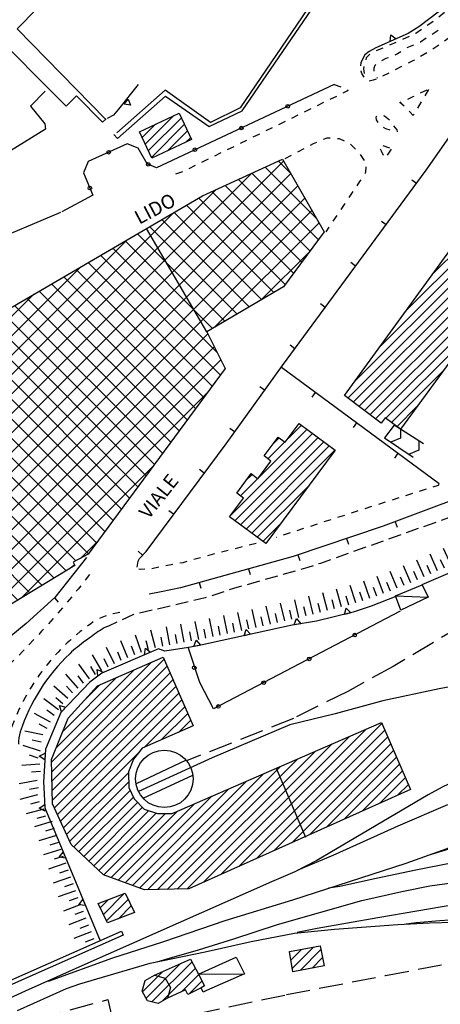
# Model space of a CAD drawing. Units: metres. Extents: x 1478874 to 1483807, y 5090460 to 5097751.
# Drawn here: x 1479324 to 1479439, y 5093559 to 5093828 of the extents above; entities that cross this region are included whole.
import ezdxf

# ---------------------------------------------------------------- set-up
doc = ezdxf.new("R2010")
doc.units = ezdxf.units.M
doc.header["$LTSCALE"] = 1.3
doc.header["$MEASUREMENT"] = 0
for name, pattern in [('MARCIA', [3, 1.5, -1.5]), ('MASSICC', [7, 5, -2]), ('STRADA-S', [3.9, 2.7, -1.2])]:
    doc.linetypes.add(name, pattern=pattern)
doc.layers.get('0').update_dxf_attribs({"linetype": 'CONTINUOUS'})
for name, color, linetype in [('AIUOLA', 7, 'MARCIA'), ('BINARIO', 7, 'CONTINUOUS'), ('BOX', 7, 'CONTINUOUS'), ('DIVIS', 7, 'CONTINUOUS'), ('ED-AGGIORNAMENTO 2004', 7, 'CONTINUOUS'), ('ED-CIVIL', 7, 'CONTINUOUS'), ('ED-INDUS', 7, 'CONTINUOUS'), ('MANUFATTO', 7, 'CONTINUOUS'), ('MARCIAPIEDE', 7, 'MARCIA'), ('MASSICC', 7, 'MASSICC'), ('MURO', 7, 'CONTINUOUS'), ('MURO-S', 7, 'CONTINUOUS'), ('PONTE', 7, 'CONTINUOUS'), ('RAMPA', 7, 'CONTINUOUS'), ('RECINZIO', 7, 'CONTINUOUS'), ('RETINO', 7, 'CONTINUOUS'), ('RETINO-AGGIORNAMENTO 2004', 7, 'CONTINUOUS'), ('SCARPATA', 7, 'CONTINUOUS'), ('STRADA-S', 7, 'STRADA-S'), ('TOPOS', 7, 'CONTINUOUS')]:
    doc.layers.add(name, color=color, linetype=linetype)
doc.styles.get("Standard").update_dxf_attribs({"font": 'ROMANS', "height": 3.2})
pattern_1 = [(45, (0, 0), (-1.3258252147, 1.3258252147), [])]

# ---------------------------------------------------------------- blocks, each defined once
blk = doc.blocks.new('*X750')
at = {"color": 0}
for p, q in [((79233.9, 93627.06), (79396.43, 93789.59)), ((79398.35, 93786.25), (79395.03, 93789.57)), ((79226.65, 93625.12), (79387.8, 93786.26)), ((79241.72, 93629.57), (79398.36, 93786.22)), ((79405.92, 93768.07), (79387.75, 93786.24)), ((79405.46, 93773.83), (79391.39, 93787.9)), ((79401.4, 93761.98), (79380.47, 93782.91)), ((79403.66, 93765.03), (79384.11, 93784.58)), ((79219.48, 93623.25), (79378.03, 93781.8)), ((79249.53, 93632.08), (79400.29, 93782.85)), ((79399.14, 93758.94), (79376.83, 93781.25)), ((79257.34, 93634.59), (79402.23, 93779.47)), ((79393.75, 93753.72), (79369.93, 93777.54)), ((79396.88, 93755.9), (79373.28, 93779.49)), ((79212.31, 93621.38), (79366.42, 93775.49)), ((79265.16, 93637.11), (79404.16, 93776.1)), ((79390.41, 93751.76), (79366.58, 93775.58)), ((79387.07, 93749.79), (79363.23, 93773.63)), ((79377.6, 93744.24), (79406.09, 93772.73)), ((79380.38, 93745.87), (79356.53, 93769.72)), ((79383.73, 93747.83), (79359.88, 93771.68)), ((79210.97, 93625.34), (79353.7, 93768.07)), ((79377.04, 93743.91), (79353.18, 93767.77)), ((79378.2, 93737.45), (79349.83, 93765.82)), ((79390.42, 93751.76), (79403.57, 93764.91)), ((79376.9, 93728.14), (79343.14, 93761.91)), ((79379.15, 93731.19), (79346.49, 93763.86)), ((79221.98, 93641.65), (79340.97, 93760.64)), ((79374.65, 93725.09), (79339.79, 93759.95)), ((79370.16, 93718.98), (79333.09, 93756.05)), ((79372.4, 93722.03), (79336.44, 93758)), ((79367.91, 93715.92), (79329.74, 93754.09)), ((79305.46, 93730.44), (79328.24, 93753.22)), ((79365.66, 93712.87), (79326.39, 93752.14)), ((79361.16, 93706.76), (79319.69, 93748.23)), ((79363.41, 93709.82), (79323.04, 93750.18)), ((79303.27, 93733.55), (79315.51, 93745.8)), ((79358.91, 93703.71), (79316.34, 93746.28)), ((79356.66, 93700.66), (79312.99, 93744.32)), ((79272.97, 93639.62), (79375.74, 93742.39)), ((79352.16, 93694.55), (79306.29, 93740.42)), ((79354.41, 93697.6), (79309.64, 93742.37)), ((79284.53, 93645.87), (79377.51, 93738.84)), ((79301.07, 93736.65), (79302.79, 93738.37)), ((79349.91, 93691.49), (79302.94, 93738.46)), ((79298.02, 93654.05), (79379.27, 93735.3)), ((79220.31, 93645.29), (79304.23, 93729.21)), ((79347.66, 93688.44), (79304.99, 93731.11)), ((79345.41, 93685.39), (79302.56, 93728.24)), ((79339.74, 93680.45), (79295.86, 93724.33)), ((79343.16, 93682.33), (79299.21, 93726.28)), ((79311.5, 93662.24), (79375.5, 93726.23)), ((79218.64, 93648.92), (79291.49, 93721.77)), ((79337.11, 93677.77), (79292.52, 93722.37)), ((79330.51, 93673.77), (79285.82, 93718.46)), ((79333.81, 93675.77), (79289.17, 93720.42)), ((79327.21, 93671.77), (79282.47, 93716.51)), ((79219.31, 93654.89), (79278.75, 93714.33)), ((79323.91, 93669.76), (79279.12, 93714.55)), ((79317.31, 93665.76), (79272.43, 93710.64)), ((79320.61, 93667.76), (79275.77, 93712.6)), ((79314.01, 93663.76), (79269.08, 93708.69)), ((79222.62, 93663.51), (79266, 93706.89)), ((79310.71, 93661.75), (79265.73, 93706.73)), ((79324.99, 93670.42), (79360.66, 93706.09)), ((79304.11, 93657.75), (79259.03, 93702.82)), ((79307.41, 93659.75), (79262.38, 93704.78)), ((79300.81, 93655.75), (79255.68, 93700.87)), ((79224.43, 93670.62), (79253.26, 93699.45)), ((79294.2, 93651.74), (79248.99, 93696.96)), ((79297.51, 93653.74), (79252.34, 93698.91)), ((79290.9, 93649.74), (79245.64, 93695)), ((79222.32, 93673.81), (79240.51, 93692.01)), ((79287.6, 93647.73), (79242.29, 93693.05)), ((79281, 93643.73), (79235.59, 93689.14)), ((79284.3, 93645.73), (79238.94, 93691.09)), ((79277.7, 93641.73), (79232.25, 93687.18)), ((79220.21, 93677), (79227.77, 93684.57)), ((79274.13, 93639.99), (79228.9, 93685.23)), ((79341.02, 93681.14), (79345.83, 93685.96)), ((79266.11, 93637.41), (79222.2, 93681.32)), ((79270.12, 93638.7), (79225.55, 93683.27)), ((79262.09, 93636.12), (79218.85, 93679.36)), ((79338.47, 93678.6), (79339.36, 93679.48)), ((79258.08, 93634.83), (79224.87, 93668.05)), ((79254.07, 93633.54), (79221.67, 93665.93)), ((79250.05, 93632.25), (79222.66, 93659.64)), ((79246.04, 93630.96), (79219.44, 93657.57)), ((79242.03, 93629.67), (79220.41, 93651.29)), ((79238.01, 93628.38), (79219.63, 93646.77)), ((79209.7, 93629.37), (79220.03, 93639.7)), ((79229.84, 93625.95), (79217.03, 93638.76)), ((79234, 93627.09), (79221.06, 93640.03)), ((79208.43, 93633.4), (79212.28, 93637.25)), ((79221.43, 93623.75), (79208.97, 93636.21)), ((79225.63, 93624.85), (79213, 93637.48)), ((79217.22, 93622.66), (79209.33, 93630.55)), ((79213.01, 93621.56), (79211.78, 93622.8))]:
    blk.add_line(p, q, dxfattribs=at)
blk = doc.blocks.new('*X678')
at = {"color": 0}
for p, q in [((79347.26, 93583.97), (79352.95, 93589.66)), ((79346.41, 93585.77), (79348.68, 93588.05)), ((79348.11, 93582.17), (79354.01, 93588.06)), ((79351.38, 93582.79), (79354.88, 93586.28)), ((79355.63, 93584.38), (79355.75, 93584.5))]:
    blk.add_line(p, q, dxfattribs=at)
blk = doc.blocks.new('*X675')
at = {"color": 0}
for p, q in [((79360.49, 93560.08), (79371.45, 93571.03)), ((79357.93, 93562.83), (79363.5, 93568.39)), ((79358.89, 93561.13), (79368.31, 93570.55)), ((79363.33, 93560.26), (79372.36, 93569.3)), ((79368.57, 93562.86), (79373.28, 93567.56)), ((79370.64, 93562.28), (79374.17, 93565.8))]:
    blk.add_line(p, q, dxfattribs=at)
blk = doc.blocks.new('*X674')
at = {"color": 0}
for p, q in [((79398.06, 93573.79), (79398.08, 93573.8)), ((79398.42, 93571.49), (79401.34, 93574.41)), ((79398.78, 93569.2), (79404.6, 93575.02)), ((79400.93, 93568.69), (79406.63, 93574.4)), ((79404.2, 93569.32), (79407.08, 93572.2)), ((79407.48, 93569.95), (79407.53, 93569.99))]:
    blk.add_line(p, q, dxfattribs=at)
blk = doc.blocks.new('*X673')
at = {"color": 0}
for p, q in [((79333.1, 93625.5), (79360.37, 93652.77)), ((79333.17, 93622.91), (79363.84, 93653.59)), ((79333.23, 93620.32), (79364.65, 93651.74)), ((79333.3, 93617.74), (79365.45, 93649.89)), ((79334.34, 93629.39), (79355.67, 93650.72)), ((79336.13, 93633.83), (79350.97, 93648.67)), ((79333.36, 93615.15), (79366.26, 93648.05)), ((79333.9, 93613.04), (79367.06, 93646.2)), ((79342.01, 93642.36), (79346.26, 93646.62)), ((79334.73, 93611.21), (79367.87, 93644.36)), ((79335.55, 93609.38), (79368.67, 93642.51)), ((79358.36, 93629.54), (79369.48, 93640.66)), ((79363.06, 93631.59), (79370.28, 93638.82)), ((79367.77, 93633.64), (79371.09, 93636.97)), ((79384.21, 93597.06), (79423.24, 93636.09)), ((79374.59, 93592.74), (79414.38, 93632.53)), ((79379.4, 93594.9), (79419.08, 93634.58)), ((79389.02, 93599.22), (79424.04, 93634.24)), ((79393.83, 93601.38), (79424.85, 93632.39)), ((79370.13, 93590.93), (79409.69, 93630.49)), ((79398.65, 93603.54), (79425.65, 93630.54)), ((79336.37, 93607.56), (79356.7, 93627.88)), ((79367.41, 93590.86), (79405, 93628.45)), ((79403.46, 93605.7), (79426.46, 93628.7)), ((79361.98, 93590.73), (79395.61, 93624.36)), ((79364.69, 93590.8), (79400.3, 93626.41)), ((79408.27, 93607.86), (79427.26, 93626.85)), ((79413.08, 93610.01), (79428.06, 93625)), ((79337.2, 93605.73), (79354.11, 93622.64)), ((79359.26, 93590.67), (79390.91, 93622.32)), ((79417.89, 93612.17), (79428.87, 93623.15)), ((79338.02, 93603.9), (79354.15, 93620.03)), ((79357.1, 93591.16), (79386.22, 93620.28)), ((79422.7, 93614.33), (79429.67, 93621.3)), ((79427.51, 93616.49), (79430.48, 93619.46)), ((79339.13, 93602.35), (79354.55, 93617.78)), ((79355.16, 93591.87), (79381.52, 93618.23)), ((79340.5, 93601.08), (79355.43, 93616)), ((79341.88, 93599.8), (79356.61, 93614.53)), ((79351.28, 93593.29), (79372.13, 93614.15)), ((79353.22, 93592.58), (79376.83, 93616.19)), ((79343.25, 93598.52), (79357.92, 93613.19)), ((79344.62, 93597.25), (79359.66, 93612.28)), ((79346, 93595.97), (79361.66, 93611.63)), ((79347.4, 93594.72), (79364.17, 93611.49)), ((79349.34, 93594.01), (79367.44, 93612.1)), ((79444.12, 93609.24), (79446.93, 93612.05)), ((79445.32, 93607.78), (79450.83, 93613.3)), ((79449.4, 93609.21), (79451.69, 93611.5))]:
    blk.add_line(p, q, dxfattribs=at)
blk = doc.blocks.new('*X654')
at = {"color": 0}
for p, q in [((79430.06, 93748.97), (79446.18, 93765.1)), ((79437.1, 93758.67), (79444.62, 93766.19)), ((79413.93, 93724.89), (79450.87, 93761.82)), ((79415.96, 93729.57), (79449.31, 93762.91)), ((79423.01, 93739.27), (79447.75, 93764.01)), ((79415.45, 93723.75), (79452.43, 93760.73)), ((79416.96, 93722.62), (79452.77, 93758.42)), ((79418.48, 93721.48), (79454.33, 93757.33)), ((79420, 93720.35), (79455.89, 93756.24)), ((79421.52, 93719.21), (79454.69, 93752.39)), ((79424.33, 93719.38), (79447.4, 93742.45)), ((79425.86, 93718.25), (79440.11, 93732.51)), ((79442.84, 93716.67), (79453.05, 93726.88)), ((79447.31, 93723.8), (79451.46, 93727.95)), ((79444.42, 93715.61), (79454.63, 93725.81)), ((79447.68, 93716.21), (79457.81, 93726.35)), ((79449.27, 93715.15), (79459.34, 93725.22)), ((79427.39, 93717.13), (79432.82, 93722.57)), ((79423.03, 93718.08), (79423.06, 93718.1)), ((79450.85, 93714.08), (79454.38, 93717.61)), ((79509.09, 93692.77), (79522.83, 93706.51)), ((79509.89, 93690.91), (79524.22, 93705.25)), ((79493.77, 93682.75), (79513.58, 93702.56)), ((79504.94, 93691.27), (79518.21, 93704.54)), ((79510.68, 93689.06), (79525.02, 93703.39)), ((79492.15, 93686.44), (79506.85, 93701.14)), ((79492.96, 93684.59), (79508.96, 93700.59)), ((79515.11, 93690.83), (79525.82, 93701.54)), ((79519.77, 93692.84), (79526.61, 93699.69)), ((79500.64, 93697.58), (79502.16, 93699.09)), ((79524.43, 93694.85), (79527.41, 93697.83)), ((79490.54, 93690.13), (79494.88, 93694.47)), ((79491.35, 93688.28), (79499.59, 93696.53)), ((79489.73, 93691.97), (79490.16, 93692.4)), ((79495.27, 93681.6), (79504.71, 93691.04)), ((79499.98, 93683.66), (79505.43, 93689.11)), ((79504.69, 93685.72), (79506.16, 93687.19))]:
    blk.add_line(p, q, dxfattribs=at)
blk = doc.blocks.new('MURO-S2')
blk.add_lwpolyline([(-0.9, 0), (0.9, 0), (0, -1.56)], close=True)
blk = doc.blocks.new('RECINZIO')
blk.add_circle((0, 0), 0.5)
blk = doc.blocks.new('MURO2')
blk.add_line((0, 0), (0, 1.6))
blk = doc.blocks.new('SCARP2')
for p, q in [((0, 0), (0, -5)), ((2, 0), (2, -2.5))]:
    blk.add_line(p, q)

msp = doc.modelspace()

# ---------------------------------------------------------------- hatches: boundary and pattern name
at = {"layer": 'RETINO-AGGIORNAMENTO 2004'}
h = msp.add_hatch(dxfattribs=at)
h.set_pattern_fill('ANSI31', color=0, scale=15, style=0)
h.set_pattern_definition(pattern_1)
h.paths.add_polyline_path([(1479367.95, 5093802.68), (1479371.34, 5093795.43), (1479360.47, 5093790.35), (1479357.08, 5093797.6)])
h = msp.add_hatch(dxfattribs=at)
h.set_pattern_fill('ANSI31', color=0, scale=15, style=0)
h.set_pattern_definition(pattern_1)
h.paths.add_polyline_path([(1479391.54, 5093685.21), (1479381.71, 5093692.47), (1479385.48, 5093697.6), (1479383.63, 5093698.97), (1479387.54, 5093704.27), (1479389.41, 5093702.89), (1479392.95, 5093707.67), (1479391.09, 5093709.08), (1479394.98, 5093714.24), (1479396.88, 5093712.82), (1479400.7, 5093717.96), (1479410.48, 5093710.65)])

# ---------------------------------------------------------------- linework, layer by layer
at = {"layer": 'AIUOLA', "color": 0, "flags": 128}
for points in [[(1479445.37, 5093835.93), (1479442.28, 5093831.62), (1479436.63, 5093827.24), (1479432.52, 5093824.4), (1479427.39, 5093822.08), (1479423.25, 5093820.32), (1479420.12, 5093818.89), (1479418.99, 5093817.74), (1479418.58, 5093816.54), (1479418.23, 5093814.74), (1479418.45, 5093813.15), (1479418.94, 5093811.88)], [(1479438.56, 5093825.23), (1479433.75, 5093822.06), (1479430.05, 5093820.46), (1479427.47, 5093818.81), (1479424.36, 5093817.53), (1479422.16, 5093816.48), (1479421.32, 5093815.67), (1479421.02, 5093814.9), (1479421.08, 5093813.69), (1479421.58, 5093812.65), (1479422.01, 5093812.21)], [(1479438.82, 5093701.43), (1479438.63, 5093701.07), (1479416.49, 5093694.01), (1479394.39, 5093686.84)], [(1479388.9, 5093685.19), (1479378.37, 5093682.56), (1479368.91, 5093679.96), (1479360.27, 5093678.28), (1479357.33, 5093678.09), (1479356.93, 5093678.17)]]:
    msp.add_lwpolyline(points, dxfattribs=at)
at = {"layer": 'BINARIO', "color": 0}
for points in [[(1479332.24, 5093565.74), (1479349.82, 5093572.08), (1479363.79, 5093576.58), (1479380.51, 5093582.26), (1479398.97, 5093587.94), (1479429.83, 5093597.93), (1479441.1, 5093601.96), (1479453.47, 5093607.5), (1479555.99, 5093653.58), (1479971.07, 5093838.59), (1479981.56, 5093843.08), (1479990.73, 5093847.23), (1479999.02, 5093850.81), (1480033.82, 5093866.23), (1480051.84, 5093874.91), (1480057.97, 5093878.21), (1480091.09, 5093896.16), (1480101, 5093902.49), (1480132.15, 5093921.53)], [(1479989.2, 5093870.54), (1479980.81, 5093866.92), (1479944.51, 5093851.05), (1479932.9, 5093845.75), (1479912.98, 5093837), (1479738.55, 5093759.58), (1479549.46, 5093675.34), (1479540, 5093671.22), (1479530.65, 5093668.16), (1479511.02, 5093661.42), (1479498.6, 5093658.41), (1479472.34, 5093652.15), (1479456.84, 5093648.88), (1479438.87, 5093645.52), (1479423.51, 5093642.25), (1479410.51, 5093638.74), (1479398.12, 5093635.7), (1479376.98, 5093626.69), (1479356.84, 5093617.52)], [(1480036.86, 5093861.39), (1480023.56, 5093853.79), (1480009.55, 5093846.19), (1480001.85, 5093841.94), (1479994.23, 5093838.53), (1479980.75, 5093832.27), (1479961.52, 5093823.59), (1479944.87, 5093816.44), (1479925.92, 5093807.84), (1479739.62, 5093724.89), (1479609.87, 5093667.23), (1479555.03, 5093642.76), (1479528.83, 5093631.16), (1479509.5, 5093623.2), (1479499.91, 5093619.82), (1479480.97, 5093613.86), (1479460.63, 5093607.61), (1479435.47, 5093599.95)], [(1480028.68, 5093852.67), (1480016.68, 5093845.6), (1480009.33, 5093841.68), (1479996.93, 5093835.49), (1479983.96, 5093829.38), (1479955.87, 5093817.07), (1479865.21, 5093776.63), (1479587.25, 5093652.95), (1479553.9, 5093637.92), (1479522.52, 5093624.07), (1479503.92, 5093616.01), (1479490.89, 5093611.25), (1479478.85, 5093607.16), (1479470.46, 5093604.7), (1479463.18, 5093602.67), (1479453.36, 5093600.31), (1479442.14, 5093597.99), (1479432.52, 5093596.08), (1479421.68, 5093593.74), (1479411.77, 5093591.6), (1479408.68, 5093591.08)], [(1479929.15, 5093843.47), (1479886.68, 5093818.7), (1479882.18, 5093816.67), (1479656.41, 5093716.32), (1479520.08, 5093655.82), (1479451.31, 5093624.65), (1479444.66, 5093621.08), (1479439.65, 5093618.71), (1479435.86, 5093616.56), (1479405.51, 5093598.67), (1479399.46, 5093595.59), (1479393.15, 5093592.89), (1479342.21, 5093570.3), (1479325.89, 5093562.99), (1479312.93, 5093557.11), (1479303.04, 5093552.88), (1479283.57, 5093543.94), (1479255.89, 5093530.4), (1479233.08, 5093517.96), (1479216.71, 5093508.25), (1479195.86, 5093494.52), (1479166.59, 5093474.01), (1479110.75, 5093433.09)], [(1479441.18, 5093613.85), (1479427.57, 5093608.03), (1479418.18, 5093603.8), (1479409.85, 5093600.07), (1479400.29, 5093596.03)], [(1479361.96, 5093571.02), (1479364.66, 5093571.83), (1479373.2, 5093574.25), (1479382.87, 5093577.27), (1479394.8, 5093581.2), (1479417.79, 5093587.73), (1479428.7, 5093590.18), (1479436.36, 5093591.72), (1479444.96, 5093592.91)], [(1479519.28, 5093593.18), (1479503.24, 5093593.31), (1479484.47, 5093593.05), (1479472.7, 5093591.77), (1479460.59, 5093590.15), (1479450.57, 5093587.98), (1479443.4, 5093586.67), (1479422.13, 5093583.07), (1479405.59, 5093580.11), (1479400.13, 5093579.01)], [(1479627.61, 5093582.79), (1479540.79, 5093583.72), (1479498.39, 5093584.75), (1479473.64, 5093584.79), (1479456.23, 5093583.79), (1479455.49, 5093583.76), (1479444.37, 5093582.58), (1479439.09, 5093582.19), (1479432.59, 5093581.63), (1479429.88, 5093581.3)], [(1479323.86, 5093557.7), (1479337.22, 5093563.72), (1479340.84, 5093564.97), (1479343.96, 5093565.96), (1479360.06, 5093570.66), (1479375.05, 5093573.74), (1479387.55, 5093576.58), (1479399.42, 5093578.85), (1479410.32, 5093579.89), (1479427.56, 5093581.18), (1479436.21, 5093581.62), (1479449.54, 5093582.04), (1479454.03, 5093581.53), (1479471.12, 5093580.29), (1479493.7, 5093577.68), (1479510, 5093575.22), (1479524.42, 5093573.28), (1479537.84, 5093570.66), (1479548.3, 5093567.95), (1479560.58, 5093564.44), (1479570.53, 5093561.17), (1479583.21, 5093556.15)]]:
    msp.add_lwpolyline(points, dxfattribs=at)
at = {"layer": 'BOX', "color": 0}
for points in [[(1479426.99, 5093670.94), (1479434.23, 5093673.88), (1479435.83, 5093670.53), (1479428.4, 5093666.98), (1479426.99, 5093670.94)], [(1479373.21, 5093567.69), (1479383.49, 5093572.26), (1479385.72, 5093567.73), (1479375.38, 5093563.21), (1479374.5, 5093562.76), (1479373.9, 5093563.94)]]:
    msp.add_lwpolyline(points, dxfattribs=at)
at = {"layer": 'DIVIS', "color": 0}
for points in [[(1479375.45, 5093742.98), (1479359.01, 5093771.17)], [(1479426.99, 5093670.94), (1479435.83, 5093670.53)], [(1479402.51, 5093604.91), (1479394.53, 5093623.76)], [(1479361.23, 5093567.38), (1479364.11, 5093566.58), (1479365.58, 5093563.97), (1479364.78, 5093561.09)], [(1479373.21, 5093567.69), (1479385.72, 5093567.73)]]:
    msp.add_lwpolyline(points, dxfattribs=at)
at = {"layer": 'ED-AGGIORNAMENTO 2004', "color": 0}
for points in [[(1479367.95, 5093802.68), (1479371.34, 5093795.43), (1479360.47, 5093790.35), (1479357.08, 5093797.6), (1479367.95, 5093802.68)], [(1479391.54, 5093685.21), (1479381.71, 5093692.47), (1479385.48, 5093697.6), (1479383.63, 5093698.97), (1479387.54, 5093704.27), (1479389.41, 5093702.89), (1479392.95, 5093707.67), (1479391.09, 5093709.08), (1479394.98, 5093714.24), (1479396.88, 5093712.82), (1479400.7, 5093717.96), (1479410.48, 5093710.65)]]:
    msp.add_lwpolyline(points, close=True, dxfattribs=at)
at = {"layer": 'ED-CIVIL', "color": 0}
for points in [[(1479413.04, 5093725.55), (1479443.26, 5093767.14), (1479453.53, 5093759.96), (1479452.56, 5093758.57), (1479456.96, 5093755.49), (1479428.33, 5093716.44), (1479424.11, 5093719.54), (1479423.04, 5093718.08), (1479413.04, 5093725.55)], [(1479423.13, 5093636.34), (1479431.07, 5093618.09), (1479370.58, 5093590.94), (1479358.48, 5093590.65), (1479347.31, 5093594.75), (1479338.43, 5093603), (1479333.39, 5093614.17), (1479333.08, 5093626.26), (1479337.61, 5093637.51), (1479345.61, 5093646.33), (1479363.59, 5093654.17), (1479371.78, 5093635.39), (1479357.84, 5093629.32), (1479355.47, 5093626.34), (1479354.11, 5093622.89), (1479354.17, 5093618.57), (1479355.67, 5093615.5), (1479358.39, 5093612.7), (1479362.04, 5093611.51), (1479365.98, 5093611.47), (1479423.13, 5093636.34)], [(1479345.84, 5093586.97), (1479353.18, 5093589.75), (1479355.78, 5093584.44), (1479348.35, 5093581.65), (1479345.84, 5093586.97)], [(1479398.06, 5093573.8), (1479406.44, 5093575.36), (1479407.53, 5093569.96), (1479398.92, 5093568.31), (1479398.06, 5093573.8)]]:
    msp.add_lwpolyline(points, dxfattribs=at)
msp.add_lwpolyline([(1479358.62, 5093565.9), (1479361.23, 5093567.38), (1479371.06, 5093571.78), (1479373.21, 5093567.69), (1479374.87, 5093564.43), (1479373.9, 5093563.94), (1479370.28, 5093562.09), (1479369.64, 5093563.35), (1479364.78, 5093561.09), (1479362.18, 5093559.62), (1479359.3, 5093560.41), (1479357.82, 5093563.02)], close=True, dxfattribs=at)
at = {"layer": 'ED-INDUS', "color": 0}
msp.add_lwpolyline([(1479396.15, 5093790.08), (1479407.52, 5093770.23), (1479396.42, 5093755.28), (1479375.45, 5093742.98), (1479380.44, 5093732.94), (1479343.13, 5093682.29), (1479339.04, 5093680.07), (1479339.5, 5093679.22), (1479275.63, 5093640.47), (1479232.97, 5093626.76), (1479212.23, 5093621.36), (1479207.67, 5093635.8), (1479222.51, 5093640.49), (1479218.23, 5093649.81), (1479220.86, 5093651.6), (1479218.37, 5093656.88), (1479224.23, 5093660.65), (1479221.38, 5093665.74), (1479225.75, 5093668.63), (1479218.71, 5093679.28), (1479305.72, 5093730.08), (1479300.71, 5093737.16), (1479374.34, 5093780.11), (1479396.15, 5093790.08)], dxfattribs=at)
at = {"layer": 'MANUFATTO', "color": 0}
for points in [[(1479404.63, 5093856.67), (1479402.66, 5093857.65), (1479401.22, 5093857.71), (1479400.19, 5093857.09), (1479399.45, 5093856.19), (1479399.49, 5093855.5), (1479399.7, 5093854.82), (1479400.37, 5093854.02), (1479401.49, 5093853.21), (1479412.77, 5093845.55), (1479384.58, 5093804.11), (1479376.45, 5093800.13), (1479364.11, 5093808.92), (1479350.97, 5093797.28)], [(1479350.14, 5093796.84), (1479351.08, 5093795.74), (1479364.17, 5093807.28), (1479376.08, 5093798.97), (1479385.16, 5093803.32), (1479414.01, 5093845.62), (1479403.29, 5093853.6), (1479405.09, 5093855.72), (1479404.4, 5093856.52)], [(1479347.82, 5093800.98), (1479323.71, 5093825.66), (1479334.69, 5093836.86), (1479340.08, 5093844.14), (1479335.12, 5093847.2), (1479332.7, 5093844.02), (1479330.63, 5093845.05), (1479328.28, 5093844.42), (1479327.42, 5093843.92), (1479314.88, 5093831.52), (1479315.26, 5093826.39), (1479337.08, 5093804.6), (1479339.88, 5093807.37), (1479347, 5093800.16), (1479348.06, 5093801.13)], [(1479331.41, 5093808.69), (1479327.34, 5093804.52), (1479331.3, 5093799.71), (1479331.44, 5093798.28), (1479309.67, 5093784.81), (1479311.77, 5093780.28), (1479306.03, 5093777.14), (1479294.31, 5093778.36), (1479291.79, 5093783.48), (1479290.49, 5093783.65), (1479289.06, 5093783.61), (1479289.07, 5093782.88)], [(1479314.89, 5093766.91), (1479335.68, 5093775.6)]]:
    msp.add_lwpolyline(points, dxfattribs=at)
at = {"layer": 'MARCIAPIEDE', "color": 0, "flags": 128}
for points in [[(1479792.11, 5094177.68), (1479724.35, 5094138.83), (1479696.46, 5094123.03), (1479668.7, 5094106.09), (1479650.37, 5094094.61), (1479622.45, 5094076.75), (1479605.09, 5094064.42), (1479585.67, 5094050.77), (1479580.83, 5094047.33), (1479578.72, 5094045.82, -0.008898), (1479574.86, 5094043.3, -0.115815), (1479569.59, 5094041.83, -0.007856), (1479563.34, 5094041.54, 0.144117), (1479555.63, 5094038.48, 0.104755), (1479551.85, 5094033.97, 0.057624), (1479550.59, 5094030.75, -0.040552), (1479549.54, 5094027.8, -0.037714), (1479547.43, 5094023.9, -0.03111), (1479543.82, 5094018.61, -0.015591), (1479543, 5094017.69), (1479540.77, 5094015.78), (1479527.95, 5094004.49), (1479522, 5093998.36), (1479518.7, 5093993.97), (1479515.94, 5093989.72), (1479512.61, 5093984.47), (1479510.01, 5093979.25), (1479507.69, 5093974.1), (1479503.11, 5093963.13), (1479498.91, 5093952.11), (1479464.68, 5093865.13), (1479456.55, 5093844.66), (1479453.69, 5093838.08), (1479450.76, 5093832.99), (1479448.63, 5093829.63), (1479447.38, 5093827.92), (1479445.02, 5093825.75), (1479441.62, 5093823.2), (1479436.95, 5093819.95), (1479431.72, 5093816.94), (1479422.38, 5093812.19), (1479420.91, 5093811.7), (1479419.51, 5093811.26), (1479419.05, 5093811.6), (1479418.42, 5093812.42), (1479417.74, 5093813.52), (1479417.58, 5093814.15), (1479417.39, 5093815.53)], [(1479343.51, 5093676.73, -0.040291), (1479316.1, 5093646.85, -0.233088), (1479309.32, 5093644.83, 0.204456), (1479298.25, 5093642.18, -0.110934), (1479290.17, 5093638.59, 0.016963), (1479282.02, 5093636.69), (1479239.22, 5093622.94)], [(1479351.77, 5093666.34, 0.108191), (1479344.77, 5093663.98, 0.159254), (1479322.03, 5093634.54, 0.074231), (1479321.4, 5093630.46, -0.176889), (1479317.93, 5093621.13, 0.179002), (1479314.96, 5093612.02, 0.049421), (1479317.15, 5093585.64, 0.047076), (1479322.2, 5093566.23)]]:
    msp.add_lwpolyline(points, format="xyb", dxfattribs=at)
for points in [[(1479410.24, 5093810.49), (1479413.69, 5093809.18), (1479414.06, 5093808.82), (1479368.91, 5093786.68), (1479366.59, 5093785.9)], [(1479435.98, 5093809.07), (1479431.74, 5093802.03), (1479430, 5093803.98), (1479428.16, 5093805.59), (1479431.82, 5093807.17), (1479435.72, 5093809.11), (1479435.96, 5093809.08)], [(1479427.49, 5093797.59), (1479427.4, 5093798.07), (1479425.4, 5093800.65), (1479423.96, 5093801.86), (1479422.99, 5093802.1), (1479422.16, 5093801.99), (1479421.62, 5093801.55), (1479421.69, 5093800.87), (1479422.14, 5093799.99), (1479422.97, 5093799.2), (1479424.27, 5093798.5), (1479425.59, 5093798), (1479427.06, 5093797.68), (1479427.54, 5093797.75)], [(1479396.85, 5093790.28), (1479404.59, 5093794.36), (1479408.31, 5093795.94), (1479411.55, 5093795.73), (1479414.52, 5093794.36), (1479416.99, 5093791.92), (1479418.93, 5093788.86), (1479418.79, 5093786.43), (1479417.18, 5093784), (1479407.91, 5093770.28)], [(1479425.79, 5093792.8), (1479424.04, 5093790.31), (1479423.1, 5093792.28), (1479422.56, 5093793.75), (1479423.02, 5093794.02), (1479425.83, 5093792.97)]]:
    msp.add_lwpolyline(points, dxfattribs=at)
at = {"layer": 'MASSICC', "color": 0}
for points in [[(1479477.96, 5093682.16), (1479456.09, 5093669.87), (1479445.12, 5093662.83), (1479426.33, 5093651.61), (1479413.93, 5093644.83), (1479399.13, 5093637.47), (1479369.97, 5093625.87)], [(1479372.58, 5093556.85), (1479397.24, 5093562.06), (1479424.23, 5093567.29), (1479446.83, 5093571.59), (1479459.88, 5093573.04), (1479472.39, 5093573.24), (1479492.08, 5093573.07), (1479507.82, 5093572.28), (1479526.21, 5093569.29), (1479545.89, 5093564.6), (1479560.77, 5093559.76), (1479570.52, 5093556.86)], [(1479329.42, 5093555.56), (1479348.5, 5093560.73), (1479350.67, 5093551.17)]]:
    msp.add_lwpolyline(points, dxfattribs=at)
at = {"layer": 'MURO', "color": 0}
for points in [[(1479356.51, 5093678.74), (1479356.76, 5093680.41), (1479357.07, 5093681.09), (1479358.89, 5093683.03), (1479380.72, 5093712.4), (1479396.11, 5093733.78), (1479435.36, 5093787.07), (1479447.28, 5093804.13), (1479450.46, 5093808.82), (1479452.02, 5093811.46), (1479454.43, 5093815.26), (1479456.09, 5093818.29)], [(1479574.33, 5093756.88), (1479576, 5093755.34), (1479570.07, 5093750.91), (1479503.98, 5093722.51), (1479455.86, 5093702.05), (1479423.6, 5093689.92), (1479399.05, 5093681.66), (1479368.26, 5093673.08), (1479362.98, 5093672.03), (1479359.76, 5093671.33)], [(1479438.88, 5093701.5), (1479395.88, 5093733.19)], [(1479342.64, 5093681.33), (1479333.98, 5093670.5), (1479326.15, 5093663.36), (1479318.27, 5093656.93), (1479309.55, 5093650.97), (1479299.27, 5093645.63), (1479290.72, 5093642.17), (1479285.06, 5093640.2)]]:
    msp.add_lwpolyline(points, dxfattribs=at)
for centre, radius, start, end in [((1479389.41, 5093596.53), 77.91, 123.5405, 127.0926), ((1479352.06, 5093653.32), 9.93, 109.8347, 124.9755), ((1479389.35, 5093596.61), 77.81, 127.09, 131.2351), ((1479373.59, 5093617.71), 51.59, 133.5241, 161.8807), ((1479335.4, 5093630.38), 11.35, 162.7082, 179.6895)]:
    msp.add_arc(centre, radius, start, end, dxfattribs=at)
at = {"layer": 'MURO-S', "color": 0}
for points in [[(1479444.78, 5093841.43), (1479444.66, 5093841.06), (1479444.56, 5093837.11), (1479442.21, 5093833.8), (1479438.95, 5093830.46), (1479433.31, 5093826.26), (1479430.42, 5093824.43), (1479421.57, 5093820.45), (1479419.79, 5093819.44), (1479418.62, 5093818.54), (1479417.49, 5093816.5), (1479417.39, 5093815.53)], [(1479356.71, 5093810.44), (1479351.38, 5093803.72), (1479350.05, 5093802.15), (1479348.27, 5093801.24)], [(1479559.4, 5093731.26), (1479473.9, 5093690.96), (1479434.17, 5093673.9)], [(1479427.07, 5093670.76), (1479420.36, 5093668.08), (1479415.42, 5093666.42), (1479405.37, 5093663.98), (1479398.81, 5093662.91), (1479373.02, 5093657.28), (1479370.46, 5093656.8), (1479364.06, 5093655.83), (1479362.27, 5093656.42), (1479346.85, 5093649.78), (1479343.56, 5093647.39), (1479335.67, 5093639.1), (1479331.44, 5093629.1), (1479330.93, 5093620.03), (1479330.97, 5093618.65), (1479331.31, 5093613.06), (1479346.37, 5093576.76)], [(1479369.8, 5093626.07), (1479356.17, 5093619.63)], [(1479358.15, 5093615.67), (1479371.65, 5093621.95)]]:
    msp.add_lwpolyline(points, dxfattribs=at)
msp.add_circle((1479363.88, 5093620.95), 7.83, dxfattribs=at)
at = {"layer": 'PONTE', "color": 0}
msp.add_lwpolyline([(1479352.66, 5093578.25), (1479312.77, 5093560.6), (1479312.28, 5093561.7), (1479352.17, 5093579.35)], close=True, dxfattribs=at)
at = {"layer": 'RAMPA', "color": 0}
for points in [[(1479434.58, 5093712.38), (1479426.61, 5093717.46), (1479424, 5093714.01), (1479431.76, 5093708.77)], [(1479428.36, 5093716.34), (1479428.36, 5093713.96), (1479425.7, 5093712.86)], [(1479433.35, 5093713.16), (1479433.35, 5093710.64), (1479430.51, 5093709.45)]]:
    msp.add_lwpolyline(points, dxfattribs=at)
at = {"layer": 'RECINZIO', "color": 0}
for points in [[(1479410.24, 5093810.49), (1479361.72, 5093787.73), (1479359.18, 5093788.82), (1479356.74, 5093793.06), (1479353.77, 5093794.25), (1479343.14, 5093789.5), (1479341.83, 5093786.4), (1479344.38, 5093780.23), (1479335.96, 5093775.76)], [(1479428.22, 5093666.7), (1479377.29, 5093640.03), (1479373.57, 5093647.28), (1479370.45, 5093656.63)]]:
    msp.add_lwpolyline(points, dxfattribs=at)
at = {"layer": 'STRADA-S', "color": 0, "flags": 128}
msp.add_lwpolyline([(1479577.85, 5093750.53), (1479525.48, 5093727.26), (1479489.18, 5093712.03), (1479465.38, 5093701.69), (1479446.23, 5093693.9), (1479406.46, 5093679.77), (1479403.08, 5093678.66), (1479382.79, 5093672.91), (1479375.07, 5093670.33), (1479355.33, 5093665.76), (1479348.69, 5093662.67)], dxfattribs=at)

# ---------------------------------------------------------------- block references
at = {"layer": 'MURO', "color": 0}
for p, rotation in [((1479432.69, 5093783.45), 53.62701923252688), ((1479424.39, 5093772.17), 53.62701923252688), ((1479416.09, 5093760.9), 53.62701923252688), ((1479407.78, 5093749.63), 53.62701923252688), ((1479399.48, 5093738.36), 53.62701923252688), ((1479391.25, 5093727.03), 54.25246701960135), ((1479405.07, 5093726.42), 143.6106487905676), ((1479416.34, 5093718.11), 143.6106487905676), ((1479383.07, 5093715.67), 54.25246701960135), ((1479427.61, 5093709.81), 143.6106487905676), ((1479374.77, 5093704.4), 53.37748380714662), ((1479366.42, 5093693.16), 53.37748380714662), ((1479426.83, 5093691.14), 200.6066340705613), ((1479413.61, 5093686.56), 198.5958326543264), ((1479357.95, 5093682.02), 46.82796824483158), ((1479400.34, 5093682.09), 198.5958326543264), ((1479386.87, 5093678.27), 195.5711282224703), ((1479373.39, 5093674.51), 195.5711282224703), ((1479333.88, 5093670.41), 222.3609801657175)]:
    msp.add_blockref('MURO2', p, dxfattribs=dict(at, rotation=rotation))
at = {"layer": 'MURO-S', "color": 0}
for p, rotation in [((1479426.33, 5093822.59), 204.2142842291295), ((1479353.45, 5093805.79), 51.76457054812678), ((1479413.91, 5093666.05), 193.6465736770066), ((1479400.22, 5093663.14), 189.2639205981336), ((1479386.53, 5093660.23), 192.3145704719895), ((1479372.85, 5093657.25), 190.6196552760015), ((1479359.32, 5093655.15), 203.2971753649873), ((1479346.51, 5093649.53), 215.9962963063144), ((1479336.42, 5093639.89), 226.4161708598648), ((1479331.33, 5093627.05), 266.7866700321838), ((1479331.31, 5093613.07), 273.4529226813246), ((1479336.67, 5093600.14), 292.5323905434026), ((1479342.03, 5093587.21), 292.5323905434026)]:
    msp.add_blockref('MURO-S2', p, dxfattribs=dict(at, rotation=rotation))
at = {"layer": 'RECINZIO', "color": 0}
for p, rotation in [((1479397.56, 5093804.55), 205.1351664349054), ((1479384.89, 5093798.6), 205.1351664349054), ((1479348.7, 5093791.98), 204.0774101539021), ((1479372.21, 5093792.65), 205.1351664349054), ((1479359.51, 5093788.68), 156.7741905907323), ((1479343.57, 5093782.2), 292.4548239845888), ((1479415.82, 5093660.21), 207.6444492806374), ((1479403.41, 5093653.71), 207.6444492806374), ((1479372.03, 5093651.3), 106.5023334998346), ((1479391.01, 5093647.22), 207.6444492806374), ((1479378.61, 5093640.72), 207.6444492806374)]:
    msp.add_blockref('RECINZIO', p, dxfattribs=dict(at, rotation=rotation))
at = {"layer": 'RETINO', "color": 0}
for name in ['*X750', '*X654', '*X673', '*X678', '*X674', '*X675']:
    msp.add_blockref(name, (1400000, 5000000), dxfattribs=at)
at = {"layer": 'SCARPATA', "color": 0}
for p, rotation in [((1479442.11, 5093679.31), 204.1404923163809), ((1479434.8, 5093676.07), 203.3237741571575), ((1479438.46, 5093677.69), 203.9002570448707), ((1479427.43, 5093672.96), 202.3081863389706), ((1479431.13, 5093674.48), 203.3237741571575), ((1479419.92, 5093670.2), 199.0421190846072), ((1479423.7, 5093671.52), 200.8334643547261), ((1479408.39, 5093666.9), 194.6112902802801), ((1479412.26, 5093667.92), 195.7017064357829), ((1479416.11, 5093669), 197.2296809304208), ((1479400.62, 5093664.99), 193.3063708961887), ((1479404.51, 5093665.93), 193.8612406857491), ((1479385.02, 5093661.45), 192.1685726606994), ((1479388.92, 5093662.31), 192.500173186063), ((1479392.83, 5093663.18), 192.8683087177996), ((1479396.73, 5093664.07), 192.8683087177996), ((1479373.27, 5093659), 191.037697231424), ((1479377.19, 5093659.79), 191.4812988174497), ((1479381.11, 5093660.61), 191.8426246109119), ((1479361.49, 5093656.71), 194.6310476314774), ((1479365.41, 5093657.52), 190.246955019539), ((1479369.34, 5093658.24), 190.5868159993409), ((1479353.97, 5093654.01), 202.79120184712), ((1479357.69, 5093655.48), 200.0296057669349), ((1479350.33, 5093652.34), 206.0142049996882), ((1479346.81, 5093650.45), 210.3775159256062), ((1479343.47, 5093648.25), 216.0074572354396), ((1479340.36, 5093645.74), 221.3884584578226), ((1479337.52, 5093642.92), 228.6874002250651), ((1479334.99, 5093639.83), 233.1377529047635), ((1479332.85, 5093636.46), 242.2129973087422), ((1479330.71, 5093632.93), 258.04482703816), ((1479330.11, 5093628.54), 251.8579217225159), ((1479329.95, 5093624.95), 274.4351243594512), ((1479329.21, 5093620.51), 280.6101020486136), ((1479329.26, 5093616.58), 284.7607099115457), ((1479330.98, 5093612.71), 284.7607099115457), ((1479333.24, 5093609.33), 287.5371037890714), ((1479334.45, 5093605.52), 287.5371037890714), ((1479335.65, 5093601.7), 287.5371037890714), ((1479336.98, 5093597.93), 289.4417039967216), ((1479338.31, 5093594.16), 289.4417039967216), ((1479339.64, 5093590.39), 289.4417039967216), ((1479341.06, 5093586.65), 290.7909494118238), ((1479342.48, 5093582.91), 290.7909494118238), ((1479343.9, 5093579.17), 290.7909494118238)]:
    msp.add_blockref('SCARP2', p, dxfattribs=dict(at, rotation=rotation))

# ---------------------------------------------------------------- texts
at = {"layer": 'TOPOS', "color": 0}
for s, rotation, p in [('LIDO', 27.8452, (1479357.03, 5093772.18)), ('VIALE', 51.5837, (1479359.62, 5093691.61))]:
    msp.add_text(s, height=3.8, rotation=rotation, dxfattribs=at).set_placement(p)

doc.saveas('drawing.dxf')
